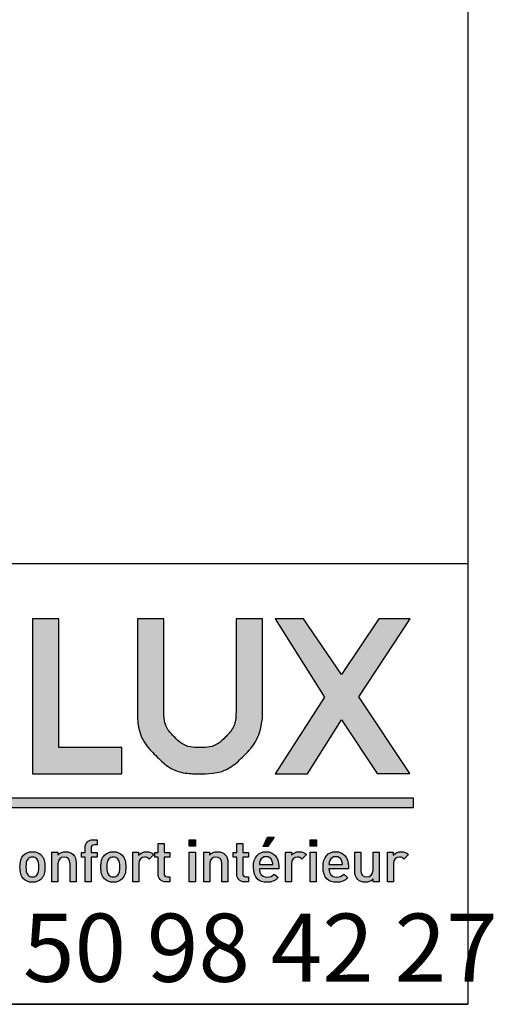
# Model space of a CAD drawing. Extents: x 30 to 602, y 39 to 863.
# Drawn here: x 558 to 602, y 39 to 131 of the extents above; entities that cross this region are included whole.
import ezdxf

# ---------------------------------------------------------------- set-up
doc = ezdxf.new("R2010")
doc.units = 0
doc.header["$LTSCALE"] = 3
doc.layers.get('0').update_dxf_attribs({"linetype": 'CONTINUOUS'})
doc.layers.add('CALQUE_1', color=7, linetype='CONTINUOUS')
doc.styles.add('SLDTEXTSTYLE1', font='TXT', dxfattribs={"width": 0.683824})

# ---------------------------------------------------------------- blocks, each defined once
blk = doc.blocks.new('LOGO_CARTOUCHE')
at = {"linetype": 'CONTINUOUS'}
h = blk.add_hatch(color=158, dxfattribs=at)
edge = h.paths.add_edge_path(flags=0)
edge.add_spline(control_points=[(282.726, 57.773), (282.622, 57.773), (282.572, 57.712), (282.572, 57.61)], knot_values=[11, 11, 11, 11, 12, 12, 12, 12], weights=[1, 1, 1, 1], degree=3, periodic=0)
edge.add_line((282.572, 57.61), (282.572, 57.41))
edge.add_line((282.572, 57.41), (282.85, 57.41))
edge.add_line((282.85, 57.41), (282.85, 57.195))
edge.add_line((282.85, 57.195), (282.572, 57.195))
edge.add_line((282.572, 57.195), (282.572, 56.041))
edge.add_line((282.572, 56.041), (282.292, 56.041))
edge.add_line((282.292, 56.041), (282.292, 57.195))
edge.add_line((282.292, 57.195), (282.133, 57.195))
edge.add_line((282.133, 57.195), (282.133, 57.41))
edge.add_line((282.133, 57.41), (282.292, 57.41))
edge.add_line((282.292, 57.41), (282.292, 57.624))
edge.add_spline(control_points=[(282.292, 57.624), (282.292, 57.825), (282.413, 58.012), (282.674, 58.012)], knot_values=[7, 7, 7, 7, 8, 8, 8, 8], weights=[1, 1, 1, 1], degree=3, periodic=0)
edge.add_line((282.674, 58.012), (282.85, 58.012))
edge.add_line((282.85, 58.012), (282.85, 57.773))
edge.add_line((282.85, 57.773), (282.726, 57.773))
h = blk.add_hatch(color=158, dxfattribs=at)
edge = h.paths.add_edge_path(flags=0)
edge.add_spline(control_points=[(285.979, 56.443), (285.979, 56.341), (286.029, 56.28), (286.133, 56.28)], knot_values=[12, 12, 12, 12, 13, 13, 13, 13], weights=[1, 1, 1, 1], degree=3, periodic=0)
edge.add_line((286.133, 56.28), (286.249, 56.28))
edge.add_line((286.249, 56.28), (286.249, 56.041))
edge.add_line((286.249, 56.041), (286.081, 56.041))
edge.add_spline(control_points=[(286.081, 56.041), (285.82, 56.041), (285.699, 56.228), (285.699, 56.429)], knot_values=[0, 0, 0, 0, 1, 1, 1, 1], weights=[1, 1, 1, 1], degree=3, periodic=0)
edge.add_line((285.699, 56.429), (285.699, 57.195))
edge.add_line((285.699, 57.195), (285.54, 57.195))
edge.add_line((285.54, 57.195), (285.54, 57.41))
edge.add_line((285.54, 57.41), (285.699, 57.41))
edge.add_line((285.699, 57.41), (285.699, 57.833))
edge.add_line((285.699, 57.833), (285.979, 57.833))
edge.add_line((285.979, 57.833), (285.979, 57.41))
edge.add_line((285.979, 57.41), (286.249, 57.41))
edge.add_line((286.249, 57.41), (286.249, 57.195))
edge.add_line((286.249, 57.195), (285.979, 57.195))
edge.add_line((285.979, 57.195), (285.979, 56.443))
for points in [[(287.444, 57.709), (287.147, 57.709), (287.147, 58.006), (287.444, 58.006)], [(291.117, 58.133), (290.812, 57.687), (290.601, 57.687), (290.807, 58.133)], [(293.081, 57.709), (292.785, 57.709), (292.785, 58.006), (293.081, 58.006)], [(287.436, 56.041), (287.155, 56.041), (287.155, 57.434), (287.436, 57.434)], [(293.073, 56.041), (292.793, 56.041), (292.793, 57.434), (293.073, 57.434)]]:
    blk.add_hatch(color=158, dxfattribs=at).paths.add_polyline_path(points, flags=0)
h = blk.add_hatch(color=158, dxfattribs=at)
edge = h.paths.add_edge_path(flags=0)
edge.add_spline(control_points=[(289.644, 56.443), (289.644, 56.341), (289.694, 56.28), (289.798, 56.28)], knot_values=[12, 12, 12, 12, 13, 13, 13, 13], weights=[1, 1, 1, 1], degree=3, periodic=0)
edge.add_line((289.798, 56.28), (289.914, 56.28))
edge.add_line((289.914, 56.28), (289.914, 56.041))
edge.add_line((289.914, 56.041), (289.746, 56.041))
edge.add_spline(control_points=[(289.746, 56.041), (289.485, 56.041), (289.364, 56.228), (289.364, 56.429)], knot_values=[0, 0, 0, 0, 1, 1, 1, 1], weights=[1, 1, 1, 1], degree=3, periodic=0)
edge.add_line((289.364, 56.429), (289.364, 57.195))
edge.add_line((289.364, 57.195), (289.205, 57.195))
edge.add_line((289.205, 57.195), (289.205, 57.41))
edge.add_line((289.205, 57.41), (289.364, 57.41))
edge.add_line((289.364, 57.41), (289.364, 57.833))
edge.add_line((289.364, 57.833), (289.644, 57.833))
edge.add_line((289.644, 57.833), (289.644, 57.41))
edge.add_line((289.644, 57.41), (289.914, 57.41))
edge.add_line((289.914, 57.41), (289.914, 57.195))
edge.add_line((289.914, 57.195), (289.644, 57.195))
edge.add_line((289.644, 57.195), (289.644, 56.443))
h = blk.add_hatch(color=158, dxfattribs=at)
edge = h.paths.add_edge_path(flags=0)
edge.add_spline(control_points=[(280.253, 56.19), (280.163, 56.096), (280.025, 56.025), (279.836, 56.025), (279.646, 56.025), (279.512, 56.096), (279.421, 56.19)], knot_values=[0, 0, 0, 0, 1, 1, 1, 2, 2, 2, 2], weights=[1, 1, 1, 1, 1, 1, 1], degree=3, periodic=0)
edge.add_spline(control_points=[(279.421, 56.19), (279.289, 56.327), (279.256, 56.503), (279.256, 56.739), (279.256, 56.973), (279.289, 57.149), (279.421, 57.286)], knot_values=[2, 2, 2, 2, 3, 3, 3, 4, 4, 4, 4], weights=[1, 1, 1, 1, 1, 1, 1], degree=3, periodic=0)
edge.add_spline(control_points=[(279.421, 57.286), (279.512, 57.38), (279.646, 57.451), (279.836, 57.451), (280.025, 57.451), (280.163, 57.38), (280.253, 57.286)], knot_values=[4, 4, 4, 4, 5, 5, 5, 6, 6, 6, 6], weights=[1, 1, 1, 1, 1, 1, 1], degree=3, periodic=0)
edge.add_spline(control_points=[(280.253, 57.286), (280.385, 57.149), (280.418, 56.973), (280.418, 56.739), (280.418, 56.503), (280.385, 56.327), (280.253, 56.19)], knot_values=[6, 6, 6, 6, 7, 7, 7, 8, 8, 8, 8], weights=[1, 1, 1, 1, 1, 1, 1], degree=3, periodic=0)
edge = h.paths.add_edge_path(flags=0)
edge.add_spline(control_points=[(280.042, 56.357), (280.127, 56.443), (280.138, 56.588), (280.138, 56.739), (280.138, 56.89), (280.127, 57.036), (280.042, 57.121)], knot_values=[6, 6, 6, 6, 7, 7, 7, 8, 8, 8, 8], weights=[1, 1, 1, 1, 1, 1, 1], degree=3, periodic=0)
edge.add_spline(control_points=[(280.042, 57.121), (279.99, 57.174), (279.918, 57.201), (279.836, 57.201), (279.753, 57.201), (279.685, 57.174), (279.633, 57.121)], knot_values=[0, 0, 0, 0, 1, 1, 1, 2, 2, 2, 2], weights=[1, 1, 1, 1, 1, 1, 1], degree=3, periodic=0)
edge.add_spline(control_points=[(279.633, 57.121), (279.547, 57.036), (279.536, 56.89), (279.536, 56.739), (279.536, 56.588), (279.547, 56.443), (279.633, 56.357)], knot_values=[2, 2, 2, 2, 3, 3, 3, 4, 4, 4, 4], weights=[1, 1, 1, 1, 1, 1, 1], degree=3, periodic=0)
edge.add_spline(control_points=[(279.633, 56.357), (279.685, 56.305), (279.753, 56.275), (279.836, 56.275), (279.918, 56.275), (279.99, 56.305), (280.042, 56.357)], knot_values=[4, 4, 4, 4, 5, 5, 5, 6, 6, 6, 6], weights=[1, 1, 1, 1, 1, 1, 1], degree=3, periodic=0)
h = blk.add_hatch(color=158, dxfattribs=at)
edge = h.paths.add_edge_path(flags=0)
edge.add_spline(control_points=[(281.732, 57.325), (281.839, 57.22), (281.872, 57.088), (281.872, 56.932)], knot_values=[10, 10, 10, 10, 11, 11, 11, 11], weights=[1, 1, 1, 1], degree=3, periodic=0)
edge.add_line((281.872, 56.932), (281.872, 56.041))
edge.add_line((281.872, 56.041), (281.591, 56.041))
edge.add_line((281.591, 56.041), (281.591, 56.89))
edge.add_spline(control_points=[(281.591, 56.89), (281.591, 57.108), (281.468, 57.201), (281.311, 57.201)], knot_values=[1, 1, 1, 1, 2, 2, 2, 2], weights=[1, 1, 1, 1], degree=3, periodic=0)
edge.add_spline(control_points=[(281.311, 57.201), (281.155, 57.201), (281.023, 57.105), (281.023, 56.89)], knot_values=[2, 2, 2, 2, 3, 3, 3, 3], weights=[1, 1, 1, 1], degree=3, periodic=0)
edge.add_line((281.023, 56.89), (281.023, 56.041))
edge.add_line((281.023, 56.041), (280.742, 56.041))
edge.add_line((280.742, 56.041), (280.742, 57.434))
edge.add_line((280.742, 57.434), (281.017, 57.434))
edge.add_line((281.017, 57.434), (281.017, 57.294))
edge.add_spline(control_points=[(281.017, 57.294), (281.113, 57.399), (281.248, 57.451), (281.388, 57.451)], knot_values=[8, 8, 8, 8, 9, 9, 9, 9], weights=[1, 1, 1, 1], degree=3, periodic=0)
edge.add_spline(control_points=[(281.388, 57.451), (281.531, 57.451), (281.649, 57.404), (281.732, 57.325)], knot_values=[9, 9, 9, 9, 10, 10, 10, 10], weights=[1, 1, 1, 1], degree=3, periodic=0)
h = blk.add_hatch(color=158, dxfattribs=at)
edge = h.paths.add_edge_path(flags=0)
edge.add_spline(control_points=[(284.026, 56.19), (283.935, 56.096), (283.798, 56.025), (283.608, 56.025), (283.419, 56.025), (283.284, 56.096), (283.193, 56.19)], knot_values=[0, 0, 0, 0, 1, 1, 1, 2, 2, 2, 2], weights=[1, 1, 1, 1, 1, 1, 1], degree=3, periodic=0)
edge.add_spline(control_points=[(283.193, 56.19), (283.062, 56.327), (283.029, 56.503), (283.029, 56.739), (283.029, 56.973), (283.062, 57.149), (283.193, 57.286)], knot_values=[2, 2, 2, 2, 3, 3, 3, 4, 4, 4, 4], weights=[1, 1, 1, 1, 1, 1, 1], degree=3, periodic=0)
edge.add_spline(control_points=[(283.193, 57.286), (283.284, 57.38), (283.419, 57.451), (283.608, 57.451), (283.798, 57.451), (283.935, 57.38), (284.026, 57.286)], knot_values=[4, 4, 4, 4, 5, 5, 5, 6, 6, 6, 6], weights=[1, 1, 1, 1, 1, 1, 1], degree=3, periodic=0)
edge.add_spline(control_points=[(284.026, 57.286), (284.158, 57.149), (284.191, 56.973), (284.191, 56.739), (284.191, 56.503), (284.158, 56.327), (284.026, 56.19)], knot_values=[6, 6, 6, 6, 7, 7, 7, 8, 8, 8, 8], weights=[1, 1, 1, 1, 1, 1, 1], degree=3, periodic=0)
edge = h.paths.add_edge_path(flags=0)
edge.add_spline(control_points=[(283.405, 57.121), (283.32, 57.036), (283.309, 56.89), (283.309, 56.739), (283.309, 56.588), (283.32, 56.443), (283.405, 56.357), (283.457, 56.305), (283.526, 56.275), (283.608, 56.275), (283.691, 56.275), (283.762, 56.305), (283.814, 56.357), (283.9, 56.443), (283.91, 56.588), (283.91, 56.739), (283.91, 56.89), (283.9, 57.036), (283.814, 57.121)], knot_values=[2, 2, 2, 2, 3, 3, 3, 4, 4, 4, 5, 5, 5, 6, 6, 6, 7, 7, 7, 8, 8, 8, 8], weights=[1, 1, 1, 1, 1, 1, 1, 1, 1, 1, 1, 1, 1, 1, 1, 1, 1, 1, 1], degree=3, periodic=0)
edge.add_spline(control_points=[(283.814, 57.121), (283.762, 57.174), (283.691, 57.201), (283.608, 57.201), (283.526, 57.201), (283.457, 57.174), (283.405, 57.121)], knot_values=[0, 0, 0, 0, 1, 1, 1, 2, 2, 2, 2], weights=[1, 1, 1, 1, 1, 1, 1], degree=3, periodic=0)
h = blk.add_hatch(color=158, dxfattribs=at)
edge = h.paths.add_edge_path(flags=0)
edge.add_spline(control_points=[(285.161, 57.451), (285.295, 57.451), (285.397, 57.415), (285.493, 57.319)], knot_values=[8, 8, 8, 8, 9, 9, 9, 9], weights=[1, 1, 1, 1], degree=3, periodic=0)
edge.add_line((285.493, 57.319), (285.282, 57.108))
edge.add_spline(control_points=[(285.282, 57.108), (285.218, 57.171), (285.169, 57.201), (285.073, 57.201)], knot_values=[0, 0, 0, 0, 1, 1, 1, 1], weights=[1, 1, 1, 1], degree=3, periodic=0)
edge.add_spline(control_points=[(285.073, 57.201), (284.922, 57.201), (284.795, 57.08), (284.795, 56.888)], knot_values=[1, 1, 1, 1, 2, 2, 2, 2], weights=[1, 1, 1, 1], degree=3, periodic=0)
edge.add_line((284.795, 56.888), (284.795, 56.041))
edge.add_line((284.795, 56.041), (284.515, 56.041))
edge.add_line((284.515, 56.041), (284.515, 57.434))
edge.add_line((284.515, 57.434), (284.79, 57.434))
edge.add_line((284.79, 57.434), (284.79, 57.283))
edge.add_spline(control_points=[(284.79, 57.283), (284.861, 57.382), (285.004, 57.451), (285.161, 57.451)], knot_values=[7, 7, 7, 7, 8, 8, 8, 8], weights=[1, 1, 1, 1], degree=3, periodic=0)
h = blk.add_hatch(color=158, dxfattribs=at)
edge = h.paths.add_edge_path(flags=0)
edge.add_spline(control_points=[(288.815, 57.325), (288.922, 57.22), (288.955, 57.088), (288.955, 56.932)], knot_values=[10, 10, 10, 10, 11, 11, 11, 11], weights=[1, 1, 1, 1], degree=3, periodic=0)
edge.add_line((288.955, 56.932), (288.955, 56.041))
edge.add_line((288.955, 56.041), (288.675, 56.041))
edge.add_line((288.675, 56.041), (288.675, 56.89))
edge.add_spline(control_points=[(288.675, 56.89), (288.675, 57.108), (288.551, 57.201), (288.394, 57.201)], knot_values=[1, 1, 1, 1, 2, 2, 2, 2], weights=[1, 1, 1, 1], degree=3, periodic=0)
edge.add_spline(control_points=[(288.394, 57.201), (288.238, 57.201), (288.106, 57.105), (288.106, 56.89)], knot_values=[2, 2, 2, 2, 3, 3, 3, 3], weights=[1, 1, 1, 1], degree=3, periodic=0)
edge.add_line((288.106, 56.89), (288.106, 56.041))
edge.add_line((288.106, 56.041), (287.826, 56.041))
edge.add_line((287.826, 56.041), (287.826, 57.434))
edge.add_line((287.826, 57.434), (288.1, 57.434))
edge.add_line((288.1, 57.434), (288.1, 57.294))
edge.add_spline(control_points=[(288.1, 57.294), (288.197, 57.399), (288.331, 57.451), (288.471, 57.451)], knot_values=[8, 8, 8, 8, 9, 9, 9, 9], weights=[1, 1, 1, 1], degree=3, periodic=0)
edge.add_spline(control_points=[(288.471, 57.451), (288.614, 57.451), (288.732, 57.404), (288.815, 57.325)], knot_values=[9, 9, 9, 9, 10, 10, 10, 10], weights=[1, 1, 1, 1], degree=3, periodic=0)
h = blk.add_hatch(color=158, dxfattribs=at)
edge = h.paths.add_edge_path(flags=0)
edge.add_spline(control_points=[(290.735, 57.451), (291.109, 57.451), (291.326, 57.176), (291.326, 56.781)], knot_values=[6, 6, 6, 6, 7, 7, 7, 7], weights=[1, 1, 1, 1], degree=3, periodic=0)
edge.add_line((291.326, 56.781), (291.326, 56.657))
edge.add_line((291.326, 56.657), (290.422, 56.657))
edge.add_spline(control_points=[(290.422, 56.657), (290.422, 56.418), (290.548, 56.267), (290.776, 56.267)], knot_values=[0, 0, 0, 0, 1, 1, 1, 1], weights=[1, 1, 1, 1], degree=3, periodic=0)
edge.add_spline(control_points=[(290.776, 56.267), (290.933, 56.267), (291.016, 56.311), (291.114, 56.41)], knot_values=[1, 1, 1, 1, 2, 2, 2, 2], weights=[1, 1, 1, 1], degree=3, periodic=0)
edge.add_line((291.114, 56.41), (291.293, 56.242))
edge.add_spline(control_points=[(291.293, 56.242), (291.15, 56.099), (291.016, 56.025), (290.771, 56.025)], knot_values=[3, 3, 3, 3, 4, 4, 4, 4], weights=[1, 1, 1, 1], degree=3, periodic=0)
edge.add_spline(control_points=[(290.771, 56.025), (290.422, 56.025), (290.145, 56.209), (290.145, 56.739)], knot_values=[4, 4, 4, 4, 5, 5, 5, 5], weights=[1, 1, 1, 1], degree=3, periodic=0)
edge.add_spline(control_points=[(290.145, 56.739), (290.145, 57.19), (290.378, 57.451), (290.735, 57.451)], knot_values=[5, 5, 5, 5, 6, 6, 6, 6], weights=[1, 1, 1, 1], degree=3, periodic=0)
edge = h.paths.add_edge_path(flags=0)
edge.add_line((290.422, 56.852), (291.048, 56.852))
edge.add_spline(control_points=[(291.048, 56.852), (291.046, 56.937), (291.037, 56.978), (291.01, 57.042)], knot_values=[4, 4, 4, 4, 5, 5, 5, 5], weights=[1, 1, 1, 1], degree=3, periodic=0)
edge.add_spline(control_points=[(291.01, 57.042), (290.966, 57.146), (290.867, 57.218), (290.735, 57.218)], knot_values=[0, 0, 0, 0, 1, 1, 1, 1], weights=[1, 1, 1, 1], degree=3, periodic=0)
edge.add_spline(control_points=[(290.735, 57.218), (290.603, 57.218), (290.502, 57.146), (290.458, 57.042)], knot_values=[1, 1, 1, 1, 2, 2, 2, 2], weights=[1, 1, 1, 1], degree=3, periodic=0)
edge.add_spline(control_points=[(290.458, 57.042), (290.43, 56.978), (290.425, 56.937), (290.422, 56.852)], knot_values=[2, 2, 2, 2, 3, 3, 3, 3], weights=[1, 1, 1, 1], degree=3, periodic=0)
h = blk.add_hatch(color=158, dxfattribs=at)
edge = h.paths.add_edge_path(flags=0)
edge.add_spline(control_points=[(292.288, 57.451), (292.422, 57.451), (292.524, 57.415), (292.62, 57.319)], knot_values=[8, 8, 8, 8, 9, 9, 9, 9], weights=[1, 1, 1, 1], degree=3, periodic=0)
edge.add_line((292.62, 57.319), (292.408, 57.108))
edge.add_spline(control_points=[(292.408, 57.108), (292.345, 57.171), (292.296, 57.201), (292.2, 57.201)], knot_values=[0, 0, 0, 0, 1, 1, 1, 1], weights=[1, 1, 1, 1], degree=3, periodic=0)
edge.add_spline(control_points=[(292.2, 57.201), (292.048, 57.201), (291.922, 57.08), (291.922, 56.888)], knot_values=[1, 1, 1, 1, 2, 2, 2, 2], weights=[1, 1, 1, 1], degree=3, periodic=0)
edge.add_line((291.922, 56.888), (291.922, 56.041))
edge.add_line((291.922, 56.041), (291.642, 56.041))
edge.add_line((291.642, 56.041), (291.642, 57.434))
edge.add_line((291.642, 57.434), (291.917, 57.434))
edge.add_line((291.917, 57.434), (291.917, 57.283))
edge.add_spline(control_points=[(291.917, 57.283), (291.988, 57.382), (292.131, 57.451), (292.288, 57.451)], knot_values=[7, 7, 7, 7, 8, 8, 8, 8], weights=[1, 1, 1, 1], degree=3, periodic=0)
h = blk.add_hatch(color=158, dxfattribs=at)
edge = h.paths.add_edge_path(flags=0)
edge.add_spline(control_points=[(293.983, 57.451), (294.356, 57.451), (294.574, 57.176), (294.574, 56.781)], knot_values=[6, 6, 6, 6, 7, 7, 7, 7], weights=[1, 1, 1, 1], degree=3, periodic=0)
edge.add_line((294.574, 56.781), (294.574, 56.657))
edge.add_line((294.574, 56.657), (293.67, 56.657))
edge.add_spline(control_points=[(293.67, 56.657), (293.67, 56.418), (293.796, 56.267), (294.024, 56.267)], knot_values=[0, 0, 0, 0, 1, 1, 1, 1], weights=[1, 1, 1, 1], degree=3, periodic=0)
edge.add_spline(control_points=[(294.024, 56.267), (294.181, 56.267), (294.263, 56.311), (294.362, 56.41)], knot_values=[1, 1, 1, 1, 2, 2, 2, 2], weights=[1, 1, 1, 1], degree=3, periodic=0)
edge.add_line((294.362, 56.41), (294.541, 56.242))
edge.add_spline(control_points=[(294.541, 56.242), (294.398, 56.099), (294.263, 56.025), (294.019, 56.025)], knot_values=[3, 3, 3, 3, 4, 4, 4, 4], weights=[1, 1, 1, 1], degree=3, periodic=0)
edge.add_spline(control_points=[(294.019, 56.025), (293.67, 56.025), (293.392, 56.209), (293.392, 56.739)], knot_values=[4, 4, 4, 4, 5, 5, 5, 5], weights=[1, 1, 1, 1], degree=3, periodic=0)
edge.add_spline(control_points=[(293.392, 56.739), (293.392, 57.19), (293.626, 57.451), (293.983, 57.451)], knot_values=[5, 5, 5, 5, 6, 6, 6, 6], weights=[1, 1, 1, 1], degree=3, periodic=0)
edge = h.paths.add_edge_path(flags=0)
edge.add_line((293.67, 56.852), (294.296, 56.852))
edge.add_spline(control_points=[(294.296, 56.852), (294.293, 56.937), (294.285, 56.978), (294.258, 57.042)], knot_values=[4, 4, 4, 4, 5, 5, 5, 5], weights=[1, 1, 1, 1], degree=3, periodic=0)
edge.add_spline(control_points=[(294.258, 57.042), (294.214, 57.146), (294.115, 57.218), (293.983, 57.218)], knot_values=[0, 0, 0, 0, 1, 1, 1, 1], weights=[1, 1, 1, 1], degree=3, periodic=0)
edge.add_spline(control_points=[(293.983, 57.218), (293.851, 57.218), (293.749, 57.146), (293.705, 57.042)], knot_values=[1, 1, 1, 1, 2, 2, 2, 2], weights=[1, 1, 1, 1], degree=3, periodic=0)
edge.add_spline(control_points=[(293.705, 57.042), (293.678, 56.978), (293.672, 56.937), (293.67, 56.852)], knot_values=[2, 2, 2, 2, 3, 3, 3, 3], weights=[1, 1, 1, 1], degree=3, periodic=0)
h = blk.add_hatch(color=158, dxfattribs=at)
edge = h.paths.add_edge_path(flags=0)
edge.add_spline(control_points=[(295.436, 56.275), (295.593, 56.275), (295.725, 56.371), (295.725, 56.586)], knot_values=[8, 8, 8, 8, 9, 9, 9, 9], weights=[1, 1, 1, 1], degree=3, periodic=0)
edge.add_line((295.725, 56.586), (295.725, 57.434))
edge.add_line((295.725, 57.434), (296.005, 57.434))
edge.add_line((296.005, 57.434), (296.005, 56.041))
edge.add_line((296.005, 56.041), (295.73, 56.041))
edge.add_line((295.73, 56.041), (295.73, 56.182))
edge.add_spline(control_points=[(295.73, 56.182), (295.634, 56.077), (295.499, 56.025), (295.359, 56.025)], knot_values=[1, 1, 1, 1, 2, 2, 2, 2], weights=[1, 1, 1, 1], degree=3, periodic=0)
edge.add_spline(control_points=[(295.359, 56.025), (295.216, 56.025), (295.098, 56.072), (295.016, 56.151)], knot_values=[2, 2, 2, 2, 3, 3, 3, 3], weights=[1, 1, 1, 1], degree=3, periodic=0)
edge.add_spline(control_points=[(295.016, 56.151), (294.909, 56.256), (294.876, 56.388), (294.876, 56.544)], knot_values=[3, 3, 3, 3, 4, 4, 4, 4], weights=[1, 1, 1, 1], degree=3, periodic=0)
edge.add_line((294.876, 56.544), (294.876, 57.434))
edge.add_line((294.876, 57.434), (295.156, 57.434))
edge.add_line((295.156, 57.434), (295.156, 56.586))
edge.add_spline(control_points=[(295.156, 56.586), (295.156, 56.368), (295.28, 56.275), (295.436, 56.275)], knot_values=[7, 7, 7, 7, 8, 8, 8, 8], weights=[1, 1, 1, 1], degree=3, periodic=0)
h = blk.add_hatch(color=158, dxfattribs=at)
edge = h.paths.add_edge_path(flags=0)
edge.add_spline(control_points=[(297.041, 57.451), (297.175, 57.451), (297.277, 57.415), (297.373, 57.319)], knot_values=[8, 8, 8, 8, 9, 9, 9, 9], weights=[1, 1, 1, 1], degree=3, periodic=0)
edge.add_line((297.373, 57.319), (297.162, 57.108))
edge.add_spline(control_points=[(297.162, 57.108), (297.098, 57.171), (297.049, 57.201), (296.953, 57.201)], knot_values=[0, 0, 0, 0, 1, 1, 1, 1], weights=[1, 1, 1, 1], degree=3, periodic=0)
edge.add_spline(control_points=[(296.953, 57.201), (296.802, 57.201), (296.675, 57.08), (296.675, 56.888)], knot_values=[1, 1, 1, 1, 2, 2, 2, 2], weights=[1, 1, 1, 1], degree=3, periodic=0)
edge.add_line((296.675, 56.888), (296.675, 56.041))
edge.add_line((296.675, 56.041), (296.395, 56.041))
edge.add_line((296.395, 56.041), (296.395, 57.434))
edge.add_line((296.395, 57.434), (296.67, 57.434))
edge.add_line((296.67, 57.434), (296.67, 57.283))
edge.add_spline(control_points=[(296.67, 57.283), (296.741, 57.382), (296.884, 57.451), (297.041, 57.451)], knot_values=[7, 7, 7, 7, 8, 8, 8, 8], weights=[1, 1, 1, 1], degree=3, periodic=0)
at = {"layer": 'CALQUE_1'}
for color, points in [(158, [(284.015, 62.314), (281.075, 62.314), (281.075, 68.311), (279.847, 68.311), (279.847, 61.086), (280.112, 61.086), (284.015, 61.086)]), (158, [(297.448, 61.089), (295.055, 64.669), (297.449, 68.312), (295.998, 68.312), (294.254, 65.714), (292.482, 68.312), (291.159, 68.312), (293.465, 64.658), (291.155, 61.088), (292.673, 61.088), (294.259, 63.593), (295.918, 61.089)]), (41, [(297.61, 59.947), (236.6, 59.947), (236.6, 59.508), (297.61, 59.508)])]:
    blk.add_hatch(color=color, dxfattribs=at).paths.add_polyline_path(points, flags=0)
h = blk.add_hatch(color=158, dxfattribs=at)
edge = h.paths.add_edge_path(flags=0)
edge.add_line((290.564, 68.312), (289.336, 68.312))
edge.add_line((289.336, 68.312), (289.336, 68.048))
edge.add_line((289.336, 68.048), (289.336, 63.979))
edge.add_spline(control_points=[(289.336, 63.979), (289.333, 63.512), (289.178, 63.138), (288.844, 62.8), (288.507, 62.467), (288.131, 62.311), (287.655, 62.308), (287.174, 62.311), (286.795, 62.467), (286.457, 62.801), (286.121, 63.139), (285.965, 63.512), (285.963, 63.979)], knot_values=[0, 0, 0, 0, 1, 2, 3, 4, 5, 6, 7, 8, 9, 10, 10, 10, 10], weights=[1, 1, 1, 1, 1, 1, 1, 1, 1, 1, 1, 1, 1], degree=3, periodic=0)
edge.add_line((285.963, 63.979), (285.963, 68.312))
edge.add_line((285.963, 68.312), (284.734, 68.312))
edge.add_line((284.734, 68.312), (284.734, 63.979))
edge.add_spline(control_points=[(284.734, 63.979), (284.732, 63.191), (285.025, 62.489), (285.589, 61.933), (286.15, 61.374), (286.858, 61.084), (287.655, 61.087), (287.658, 61.087), (287.662, 61.087), (287.665, 61.087), (288.451, 61.087), (289.153, 61.378), (289.712, 61.936), (290.184, 62.403), (290.472, 62.99), (290.561, 63.662)], knot_values=[0, 0, 0, 0, 1, 2, 3, 4, 5, 6, 7, 8, 9, 10, 11, 12, 13, 13, 13, 13], weights=[1, 1, 1, 1, 1, 1, 1, 1, 1, 1, 1, 1, 1, 1, 1, 1], degree=3, periodic=0)
edge.add_line((290.561, 63.662), (290.564, 63.679))
edge.add_line((290.564, 63.679), (290.564, 68.312))
for p, q in [((281.075, 68.311), (279.847, 68.311)), ((279.847, 68.311), (279.847, 61.086)), ((281.075, 62.314), (281.075, 68.311)), ((285.963, 68.312), (284.734, 68.312)), ((284.734, 68.312), (284.734, 63.979)), ((285.963, 63.979), (285.963, 68.312)), ((289.336, 68.312), (289.336, 68.048)), ((290.564, 68.312), (289.336, 68.312)), ((289.336, 68.048), (289.336, 63.979)), ((290.564, 63.679), (290.564, 68.312)), ((292.482, 68.312), (291.159, 68.312)), ((291.159, 68.312), (293.465, 64.658)), ((294.254, 65.714), (292.482, 68.312)), ((295.998, 68.312), (294.254, 65.714)), ((295.055, 64.669), (297.449, 68.312)), ((297.449, 68.312), (295.998, 68.312)), ((293.465, 64.658), (291.155, 61.088)), ((297.448, 61.089), (295.055, 64.669)), ((290.561, 63.662), (290.564, 63.679)), ((292.673, 61.088), (294.259, 63.593)), ((294.259, 63.593), (295.918, 61.089)), ((284.015, 62.314), (281.075, 62.314)), ((284.015, 61.086), (284.015, 62.314)), ((279.847, 61.086), (280.112, 61.086)), ((280.112, 61.086), (284.015, 61.086)), ((291.155, 61.088), (292.673, 61.088)), ((295.918, 61.089), (297.448, 61.089)), ((297.61, 59.947), (236.6, 59.947)), ((297.61, 59.508), (297.61, 59.947)), ((236.6, 59.508), (297.61, 59.508)), ((282.674, 58.012), (282.85, 58.012)), ((282.85, 58.012), (282.85, 57.773)), ((285.699, 57.41), (285.699, 57.833)), ((285.699, 57.833), (285.979, 57.833)), ((285.979, 57.833), (285.979, 57.41)), ((287.147, 57.709), (287.147, 58.006)), ((287.147, 58.006), (287.444, 58.006)), ((287.444, 58.006), (287.444, 57.709)), ((289.364, 57.41), (289.364, 57.833)), ((289.364, 57.833), (289.644, 57.833)), ((289.644, 57.833), (289.644, 57.41)), ((290.601, 57.687), (290.807, 58.133)), ((290.807, 58.133), (291.117, 58.133)), ((291.117, 58.133), (290.812, 57.687)), ((292.785, 57.709), (292.785, 58.006)), ((292.785, 58.006), (293.081, 58.006)), ((293.081, 58.006), (293.081, 57.709)), ((280.742, 56.041), (280.742, 57.434)), ((280.742, 57.434), (281.017, 57.434)), ((281.017, 57.434), (281.017, 57.294)), ((282.133, 57.195), (282.133, 57.41)), ((282.133, 57.41), (282.292, 57.41)), ((282.292, 57.41), (282.292, 57.624)), ((282.572, 57.61), (282.572, 57.41)), ((282.572, 57.41), (282.85, 57.41)), ((282.85, 57.773), (282.726, 57.773)), ((282.85, 57.41), (282.85, 57.195)), ((284.515, 56.041), (284.515, 57.434)), ((284.515, 57.434), (284.79, 57.434)), ((284.79, 57.434), (284.79, 57.283)), ((285.54, 57.195), (285.54, 57.41)), ((285.54, 57.41), (285.699, 57.41)), ((285.979, 57.41), (286.249, 57.41)), ((286.249, 57.41), (286.249, 57.195)), ((287.444, 57.709), (287.147, 57.709)), ((287.155, 56.041), (287.155, 57.434)), ((287.155, 57.434), (287.436, 57.434)), ((287.436, 57.434), (287.436, 56.041)), ((287.826, 56.041), (287.826, 57.434)), ((287.826, 57.434), (288.1, 57.434)), ((288.1, 57.434), (288.1, 57.294)), ((289.205, 57.195), (289.205, 57.41)), ((289.205, 57.41), (289.364, 57.41)), ((289.644, 57.41), (289.914, 57.41)), ((289.914, 57.41), (289.914, 57.195)), ((290.812, 57.687), (290.601, 57.687)), ((291.642, 56.041), (291.642, 57.434)), ((291.642, 57.434), (291.917, 57.434)), ((291.917, 57.434), (291.917, 57.283)), ((293.081, 57.709), (292.785, 57.709)), ((292.793, 56.041), (292.793, 57.434)), ((292.793, 57.434), (293.073, 57.434)), ((293.073, 57.434), (293.073, 56.041)), ((294.876, 56.544), (294.876, 57.434)), ((294.876, 57.434), (295.156, 57.434)), ((295.156, 57.434), (295.156, 56.586)), ((295.725, 56.586), (295.725, 57.434)), ((295.725, 57.434), (296.005, 57.434)), ((296.005, 57.434), (296.005, 56.041)), ((296.395, 56.041), (296.395, 57.434)), ((296.395, 57.434), (296.67, 57.434)), ((296.67, 57.434), (296.67, 57.283)), ((281.872, 56.932), (281.872, 56.041)), ((282.292, 57.195), (282.133, 57.195)), ((282.292, 56.041), (282.292, 57.195)), ((282.572, 57.195), (282.572, 56.041)), ((282.85, 57.195), (282.572, 57.195)), ((285.493, 57.319), (285.282, 57.108)), ((285.699, 57.195), (285.54, 57.195)), ((285.699, 56.429), (285.699, 57.195)), ((286.249, 57.195), (285.979, 57.195)), ((285.979, 57.195), (285.979, 56.443)), ((288.955, 56.932), (288.955, 56.041)), ((289.364, 57.195), (289.205, 57.195)), ((289.364, 56.429), (289.364, 57.195)), ((289.914, 57.195), (289.644, 57.195)), ((289.644, 57.195), (289.644, 56.443)), ((292.62, 57.319), (292.408, 57.108)), ((297.373, 57.319), (297.162, 57.108)), ((281.023, 56.89), (281.023, 56.041)), ((281.591, 56.041), (281.591, 56.89)), ((284.795, 56.888), (284.795, 56.041)), ((288.106, 56.89), (288.106, 56.041)), ((288.675, 56.041), (288.675, 56.89)), ((290.422, 56.852), (291.048, 56.852)), ((291.326, 56.657), (290.422, 56.657)), ((291.326, 56.781), (291.326, 56.657)), ((291.922, 56.888), (291.922, 56.041)), ((293.67, 56.852), (294.296, 56.852)), ((294.574, 56.657), (293.67, 56.657)), ((294.574, 56.781), (294.574, 56.657)), ((296.675, 56.888), (296.675, 56.041)), ((281.023, 56.041), (280.742, 56.041)), ((281.872, 56.041), (281.591, 56.041)), ((282.572, 56.041), (282.292, 56.041)), ((284.795, 56.041), (284.515, 56.041)), ((286.249, 56.041), (286.081, 56.041)), ((286.133, 56.28), (286.249, 56.28)), ((286.249, 56.28), (286.249, 56.041)), ((287.436, 56.041), (287.155, 56.041)), ((288.106, 56.041), (287.826, 56.041)), ((288.955, 56.041), (288.675, 56.041)), ((289.914, 56.041), (289.746, 56.041)), ((289.798, 56.28), (289.914, 56.28)), ((289.914, 56.28), (289.914, 56.041)), ((291.114, 56.41), (291.293, 56.242)), ((291.922, 56.041), (291.642, 56.041)), ((293.073, 56.041), (292.793, 56.041)), ((294.362, 56.41), (294.541, 56.242)), ((295.73, 56.041), (295.73, 56.182)), ((296.005, 56.041), (295.73, 56.041)), ((296.675, 56.041), (296.395, 56.041))]:
    blk.add_line(p, q, dxfattribs=at)
for points in [[(284.734, 63.979), (284.732, 63.191), (285.025, 62.489), (285.589, 61.933), (286.15, 61.374), (286.858, 61.084), (287.655, 61.087), (287.658, 61.087), (287.662, 61.087), (287.665, 61.087), (288.451, 61.087), (289.153, 61.378), (289.712, 61.936), (290.184, 62.403), (290.472, 62.99), (290.561, 63.662)], [(289.336, 63.979), (289.333, 63.512), (289.178, 63.138), (288.844, 62.8), (288.507, 62.467), (288.131, 62.311), (287.655, 62.308), (287.174, 62.311), (286.795, 62.467), (286.457, 62.801), (286.121, 63.139), (285.965, 63.512), (285.963, 63.979)], [(282.292, 57.624), (282.292, 57.825), (282.413, 58.012), (282.674, 58.012)], [(281.017, 57.294), (281.113, 57.399), (281.248, 57.451), (281.388, 57.451)], [(281.388, 57.451), (281.531, 57.451), (281.649, 57.404), (281.732, 57.325)], [(282.726, 57.773), (282.622, 57.773), (282.572, 57.712), (282.572, 57.61)], [(284.79, 57.283), (284.861, 57.382), (285.004, 57.451), (285.161, 57.451)], [(285.161, 57.451), (285.295, 57.451), (285.397, 57.415), (285.493, 57.319)], [(288.1, 57.294), (288.197, 57.399), (288.331, 57.451), (288.471, 57.451)], [(288.471, 57.451), (288.614, 57.451), (288.732, 57.404), (288.815, 57.325)], [(290.145, 56.739), (290.145, 57.19), (290.378, 57.451), (290.735, 57.451)], [(290.735, 57.451), (291.109, 57.451), (291.326, 57.176), (291.326, 56.781)], [(291.917, 57.283), (291.988, 57.382), (292.131, 57.451), (292.288, 57.451)], [(292.288, 57.451), (292.422, 57.451), (292.524, 57.415), (292.62, 57.319)], [(293.392, 56.739), (293.392, 57.19), (293.626, 57.451), (293.983, 57.451)], [(293.983, 57.451), (294.356, 57.451), (294.574, 57.176), (294.574, 56.781)], [(296.67, 57.283), (296.741, 57.382), (296.884, 57.451), (297.041, 57.451)], [(297.041, 57.451), (297.175, 57.451), (297.277, 57.415), (297.373, 57.319)], [(281.311, 57.201), (281.155, 57.201), (281.023, 57.105), (281.023, 56.89)], [(281.591, 56.89), (281.591, 57.108), (281.468, 57.201), (281.311, 57.201)], [(281.732, 57.325), (281.839, 57.22), (281.872, 57.088), (281.872, 56.932)], [(285.073, 57.201), (284.922, 57.201), (284.795, 57.08), (284.795, 56.888)], [(285.282, 57.108), (285.218, 57.171), (285.169, 57.201), (285.073, 57.201)], [(288.394, 57.201), (288.238, 57.201), (288.106, 57.105), (288.106, 56.89)], [(288.675, 56.89), (288.675, 57.108), (288.551, 57.201), (288.394, 57.201)], [(288.815, 57.325), (288.922, 57.22), (288.955, 57.088), (288.955, 56.932)], [(290.458, 57.042), (290.43, 56.978), (290.425, 56.937), (290.422, 56.852)], [(290.735, 57.218), (290.603, 57.218), (290.502, 57.146), (290.458, 57.042)], [(291.01, 57.042), (290.966, 57.146), (290.867, 57.218), (290.735, 57.218)], [(291.048, 56.852), (291.046, 56.937), (291.037, 56.978), (291.01, 57.042)], [(292.2, 57.201), (292.048, 57.201), (291.922, 57.08), (291.922, 56.888)], [(292.408, 57.108), (292.345, 57.171), (292.296, 57.201), (292.2, 57.201)], [(293.705, 57.042), (293.678, 56.978), (293.672, 56.937), (293.67, 56.852)], [(293.983, 57.218), (293.851, 57.218), (293.749, 57.146), (293.705, 57.042)], [(294.258, 57.042), (294.214, 57.146), (294.115, 57.218), (293.983, 57.218)], [(294.296, 56.852), (294.293, 56.937), (294.285, 56.978), (294.258, 57.042)], [(296.953, 57.201), (296.802, 57.201), (296.675, 57.08), (296.675, 56.888)], [(297.162, 57.108), (297.098, 57.171), (297.049, 57.201), (296.953, 57.201)], [(290.771, 56.025), (290.422, 56.025), (290.145, 56.209), (290.145, 56.739)], [(290.422, 56.657), (290.422, 56.418), (290.548, 56.267), (290.776, 56.267)], [(294.019, 56.025), (293.67, 56.025), (293.392, 56.209), (293.392, 56.739)], [(293.67, 56.657), (293.67, 56.418), (293.796, 56.267), (294.024, 56.267)], [(295.016, 56.151), (294.909, 56.256), (294.876, 56.388), (294.876, 56.544)], [(295.156, 56.586), (295.156, 56.368), (295.28, 56.275), (295.436, 56.275)], [(295.436, 56.275), (295.593, 56.275), (295.725, 56.371), (295.725, 56.586)], [(286.081, 56.041), (285.82, 56.041), (285.699, 56.228), (285.699, 56.429)], [(285.979, 56.443), (285.979, 56.341), (286.029, 56.28), (286.133, 56.28)], [(289.746, 56.041), (289.485, 56.041), (289.364, 56.228), (289.364, 56.429)], [(289.644, 56.443), (289.644, 56.341), (289.694, 56.28), (289.798, 56.28)], [(291.293, 56.242), (291.15, 56.099), (291.016, 56.025), (290.771, 56.025)], [(290.776, 56.267), (290.933, 56.267), (291.016, 56.311), (291.114, 56.41)], [(294.541, 56.242), (294.398, 56.099), (294.263, 56.025), (294.019, 56.025)], [(294.024, 56.267), (294.181, 56.267), (294.263, 56.311), (294.362, 56.41)], [(295.359, 56.025), (295.216, 56.025), (295.098, 56.072), (295.016, 56.151)], [(295.73, 56.182), (295.634, 56.077), (295.499, 56.025), (295.359, 56.025)]]:
    blk.add_open_spline(points, degree=3, dxfattribs=at)
for points, knots in [([(279.421, 57.286), (279.512, 57.38), (279.646, 57.451), (279.836, 57.451), (280.025, 57.451), (280.163, 57.38), (280.253, 57.286)], [4, 4, 4, 4, 5, 5, 5, 6, 6, 6, 6]), ([(283.193, 57.286), (283.284, 57.38), (283.419, 57.451), (283.608, 57.451), (283.798, 57.451), (283.935, 57.38), (284.026, 57.286)], [4, 4, 4, 4, 5, 5, 5, 6, 6, 6, 6]), ([(279.421, 56.19), (279.289, 56.327), (279.256, 56.503), (279.256, 56.739), (279.256, 56.973), (279.289, 57.149), (279.421, 57.286)], [2, 2, 2, 2, 3, 3, 3, 4, 4, 4, 4]), ([(279.633, 57.121), (279.547, 57.036), (279.536, 56.89), (279.536, 56.739), (279.536, 56.588), (279.547, 56.443), (279.633, 56.357)], [2, 2, 2, 2, 3, 3, 3, 4, 4, 4, 4]), ([(280.042, 57.121), (279.99, 57.174), (279.918, 57.201), (279.836, 57.201), (279.753, 57.201), (279.685, 57.174), (279.633, 57.121)], [0, 0, 0, 0, 1, 1, 1, 2, 2, 2, 2]), ([(280.042, 56.357), (280.127, 56.443), (280.138, 56.588), (280.138, 56.739), (280.138, 56.89), (280.127, 57.036), (280.042, 57.121)], [6, 6, 6, 6, 7, 7, 7, 8, 8, 8, 8]), ([(280.253, 57.286), (280.385, 57.149), (280.418, 56.973), (280.418, 56.739), (280.418, 56.503), (280.385, 56.327), (280.253, 56.19)], [6, 6, 6, 6, 7, 7, 7, 8, 8, 8, 8]), ([(283.193, 56.19), (283.062, 56.327), (283.029, 56.503), (283.029, 56.739), (283.029, 56.973), (283.062, 57.149), (283.193, 57.286)], [2, 2, 2, 2, 3, 3, 3, 4, 4, 4, 4]), ([(283.405, 57.121), (283.32, 57.036), (283.309, 56.89), (283.309, 56.739), (283.309, 56.588), (283.32, 56.443), (283.405, 56.357), (283.457, 56.305), (283.526, 56.275), (283.608, 56.275), (283.691, 56.275), (283.762, 56.305), (283.814, 56.357), (283.9, 56.443), (283.91, 56.588), (283.91, 56.739), (283.91, 56.89), (283.9, 57.036), (283.814, 57.121)], [2, 2, 2, 2, 3, 3, 3, 4, 4, 4, 5, 5, 5, 6, 6, 6, 7, 7, 7, 8, 8, 8, 8]), ([(283.814, 57.121), (283.762, 57.174), (283.691, 57.201), (283.608, 57.201), (283.526, 57.201), (283.457, 57.174), (283.405, 57.121)], [0, 0, 0, 0, 1, 1, 1, 2, 2, 2, 2]), ([(284.026, 57.286), (284.158, 57.149), (284.191, 56.973), (284.191, 56.739), (284.191, 56.503), (284.158, 56.327), (284.026, 56.19)], [6, 6, 6, 6, 7, 7, 7, 8, 8, 8, 8]), ([(280.253, 56.19), (280.163, 56.096), (280.025, 56.025), (279.836, 56.025), (279.646, 56.025), (279.512, 56.096), (279.421, 56.19)], [0, 0, 0, 0, 1, 1, 1, 2, 2, 2, 2]), ([(279.633, 56.357), (279.685, 56.305), (279.753, 56.275), (279.836, 56.275), (279.918, 56.275), (279.99, 56.305), (280.042, 56.357)], [4, 4, 4, 4, 5, 5, 5, 6, 6, 6, 6]), ([(284.026, 56.19), (283.935, 56.096), (283.798, 56.025), (283.608, 56.025), (283.419, 56.025), (283.284, 56.096), (283.193, 56.19)], [0, 0, 0, 0, 1, 1, 1, 2, 2, 2, 2])]:
    blk.add_open_spline(points, degree=3, knots=knots, dxfattribs=at)

msp = doc.modelspace()

# ---------------------------------------------------------------- linework, layer by layer
at = {"color": 7, "linetype": 'CONTINUOUS'}
for p, q in [((600, 863.1), (600, 39)), ((600, 210), (600, 39)), ((600, 80.054), (30, 80.054)), ((600, 39), (30, 39)), ((30, 39), (600, 39))]:
    msp.add_line(p, q, dxfattribs=at)

# ---------------------------------------------------------------- block references
at = {"color": 7, "linetype": 'CONTINUOUS', "xscale": 2, "yscale": 2, "zscale": 2}
msp.add_blockref('LOGO_CARTOUCHE', (-0.297, -61.677), dxfattribs=at)

# ---------------------------------------------------------------- texts
at = {"color": 7, "linetype": 'CONTINUOUS', "insert": (468.911, 47.451), "char_height": 6.35, "attachment_point": 1, "style": 'SLDTEXTSTYLE1'}
msp.add_mtext('74 300 THYEZ - Tél. 04 50 98 42 27', dxfattribs=at)

doc.saveas('drawing.dxf')
